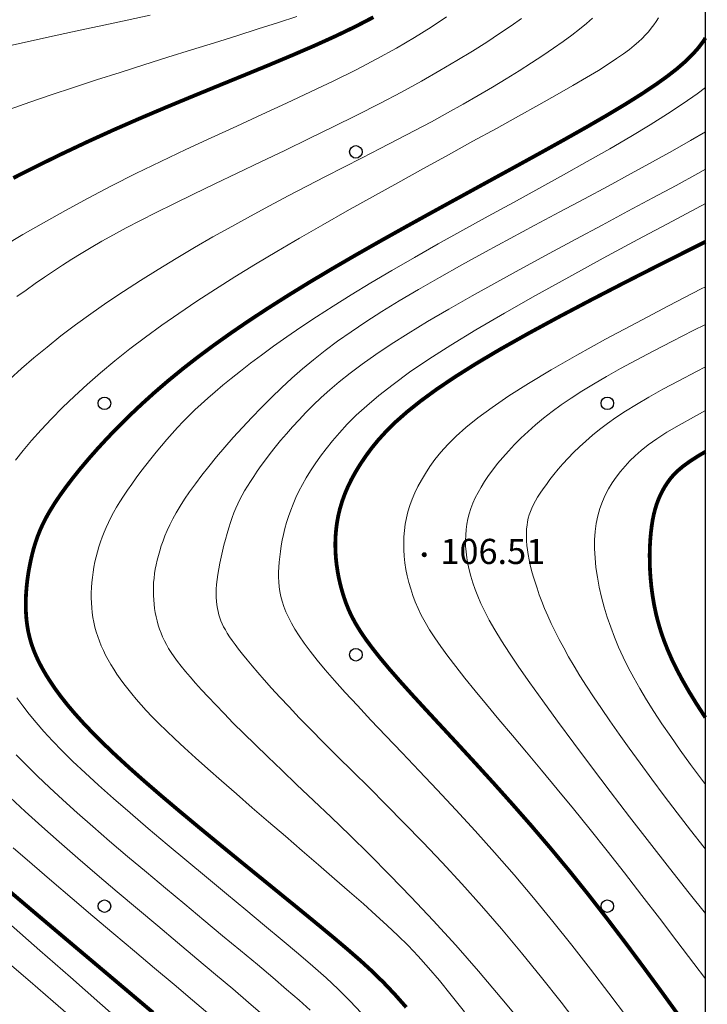
# Model space of a CAD drawing. Extents: x 429599 to 430048, y 3262031 to 3262633.
# Drawn here: x 430020 to 430047, y 3262238 to 3262278 of the extents above; entities that cross this region are included whole.
import ezdxf
from ezdxf.enums import TextEntityAlignment as Align

# ---------------------------------------------------------------- set-up
doc = ezdxf.new("R2010")
doc.units = 0
doc.header["$LTSCALE"] = 0.5
doc.layers.get('0').update_dxf_attribs({"linetype": 'CONTINUOUS'})
for name, color, linetype in [('DGX', 2, 'CONTINUOUS'), ('GCD', 1, 'CONTINUOUS'), ('ZBTZ', 3, 'CONTINUOUS')]:
    doc.layers.add(name, color=color, linetype=linetype)
doc.styles.add('DXZ', font='SimSun.ttf')

# ---------------------------------------------------------------- blocks, each defined once
blk = doc.blocks.new('gc122')
blk.add_circle((0, 0), 0.5)
blk = doc.blocks.new('gc200')
at = {"const_width": 0.2}
blk.add_lwpolyline([(-0.1, 0, 1), (0.1, 0, 1)], format="xyb", close=True, dxfattribs=at)

msp = doc.modelspace()

# ---------------------------------------------------------------- linework, layer by layer
at = {"color": 7, "linetype": 'Continuous'}
msp.add_lwpolyline([(430046.909, 3262603.002), (429602.185, 3262603.002), (429602.185, 3262032.524), (430046.909, 3262032.524)], close=True, dxfattribs=at)
at = {"layer": 'DGX', "color": 7, "linetype": 'Continuous', "lineweight": 0, "flags": 128}
for points, elevation in [([(430036.606, 3262277.757), (430035.998, 3262277.348), (430035.337, 3262276.933), (430034.619, 3262276.511), (430033.845, 3262276.083), (430033.014, 3262275.651), (430032.132, 3262275.214), (430031.208, 3262274.772), (430030.251, 3262274.324), (430029.268, 3262273.872), (430028.267, 3262273.413), (430027.258, 3262272.949), (430026.247, 3262272.479), (430025.244, 3262272.003), (430024.257, 3262271.52), (430023.292, 3262271.031), (430022.356, 3262270.54), (430021.453, 3262270.051), (430020.587, 3262269.568), (430019.763, 3262269.095), (430018.986, 3262268.636)], 96), ([(430030.66, 3262277.775), (430029.923, 3262277.531), (430029.125, 3262277.274), (430028.275, 3262277.005), (430027.384, 3262276.726), (430026.463, 3262276.439), (430025.523, 3262276.146), (430024.573, 3262275.848), (430023.626, 3262275.548), (430022.69, 3262275.247), (430021.776, 3262274.946), (430020.889, 3262274.649), (430020.034, 3262274.356), (430019.215, 3262274.069)], 94), ([(430042.416, 3262277.698), (430042.176, 3262277.49), (430041.902, 3262277.27), (430041.593, 3262277.033), (430041.246, 3262276.779), (430040.862, 3262276.509), (430040.442, 3262276.223), (430039.989, 3262275.923), (430039.503, 3262275.612), (430038.987, 3262275.29), (430038.442, 3262274.96), (430037.87, 3262274.623), (430037.273, 3262274.28), (430036.652, 3262273.933), (430036.008, 3262273.584), (430035.345, 3262273.232), (430034.664, 3262272.877), (430033.967, 3262272.517), (430033.256, 3262272.153), (430032.533, 3262271.783), (430031.801, 3262271.408), (430031.061, 3262271.026), (430030.316, 3262270.637), (430029.567, 3262270.24), (430028.816, 3262269.835), (430028.068, 3262269.422), (430027.323, 3262269.003), (430026.586, 3262268.578), (430025.858, 3262268.147), (430025.143, 3262267.713), (430024.444, 3262267.275), (430023.763, 3262266.834), (430023.103, 3262266.392), (430022.467, 3262265.948), (430021.857, 3262265.505), (430021.276, 3262265.063), (430020.723, 3262264.625), (430020.2, 3262264.192), (430019.708, 3262263.765), (430019.247, 3262263.347)], 98), ([(430024.827, 3262277.821), (430023.905, 3262277.626), (430022.976, 3262277.428), (430022.047, 3262277.228), (430021.126, 3262277.027), (430020.221, 3262276.827), (430019.338, 3262276.628)], 93), ([(430045.04, 3262277.722), (430044.953, 3262277.576), (430044.858, 3262277.436), (430044.756, 3262277.3), (430044.643, 3262277.166), (430044.521, 3262277.034), (430044.388, 3262276.9), (430044.243, 3262276.763), (430044.077, 3262276.618), (430043.883, 3262276.462), (430043.651, 3262276.289), (430043.375, 3262276.095), (430043.044, 3262275.877), (430042.65, 3262275.628), (430042.185, 3262275.346), (430041.641, 3262275.025), (430041.008, 3262274.662), (430040.283, 3262274.253), (430039.474, 3262273.802), (430038.597, 3262273.318), (430037.665, 3262272.805), (430036.691, 3262272.269), (430035.69, 3262271.718), (430034.676, 3262271.158), (430033.662, 3262270.595), (430032.662, 3262270.034), (430031.69, 3262269.483), (430030.758, 3262268.947), (430029.866, 3262268.425), (430029.013, 3262267.915), (430028.198, 3262267.415), (430027.419, 3262266.925), (430026.675, 3262266.442), (430025.963, 3262265.964), (430025.284, 3262265.49), (430024.634, 3262265.018), (430024.013, 3262264.547), (430023.42, 3262264.074), (430022.855, 3262263.603), (430022.319, 3262263.134), (430021.813, 3262262.671), (430021.339, 3262262.215), (430020.896, 3262261.768), (430020.487, 3262261.334), (430020.111, 3262260.913), (430019.771, 3262260.508), (430019.467, 3262260.122)], 99), ([(430039.588, 3262277.687), (430039.18, 3262277.4), (430038.721, 3262277.088), (430038.211, 3262276.752), (430037.647, 3262276.395), (430037.028, 3262276.016), (430036.351, 3262275.617), (430035.614, 3262275.2), (430034.817, 3262274.765), (430033.958, 3262274.314), (430033.051, 3262273.852), (430032.11, 3262273.382), (430031.149, 3262272.911), (430030.182, 3262272.444), (430029.224, 3262271.984), (430028.29, 3262271.537), (430027.393, 3262271.108), (430026.548, 3262270.702), (430025.77, 3262270.323), (430025.069, 3262269.976), (430024.441, 3262269.657), (430023.876, 3262269.363), (430023.366, 3262269.089), (430022.903, 3262268.831), (430022.478, 3262268.585), (430022.082, 3262268.347), (430021.706, 3262268.114), (430021.343, 3262267.88), (430020.983, 3262267.642), (430020.62, 3262267.396), (430020.255, 3262267.145), (430019.89, 3262266.89), (430019.529, 3262266.634)], 97), ([(430046.909, 3262274.943), (430046.577, 3262274.693), (430046.021, 3262274.304), (430045.401, 3262273.894), (430044.711, 3262273.46), (430043.948, 3262273), (430043.112, 3262272.512), (430042.212, 3262272.001), (430041.264, 3262271.471), (430040.281, 3262270.928), (430039.277, 3262270.376), (430038.266, 3262269.822), (430037.262, 3262269.269), (430036.28, 3262268.722), (430035.333, 3262268.188), (430034.435, 3262267.672), (430033.598, 3262267.176), (430032.821, 3262266.703), (430032.101, 3262266.251), (430031.436, 3262265.821), (430030.822, 3262265.411), (430030.256, 3262265.023), (430029.737, 3262264.654), (430029.259, 3262264.306), (430028.821, 3262263.977), (430028.42, 3262263.668), (430028.052, 3262263.378), (430027.715, 3262263.104), (430027.404, 3262262.844), (430027.117, 3262262.595), (430026.85, 3262262.354), (430026.6, 3262262.12), (430026.364, 3262261.888), (430026.137, 3262261.657), (430025.918, 3262261.424), (430025.702, 3262261.187), (430025.486, 3262260.942), (430025.273, 3262260.692), (430025.061, 3262260.438), (430024.854, 3262260.182), (430024.652, 3262259.925), (430024.457, 3262259.669), (430024.269, 3262259.417), (430024.091, 3262259.169), (430023.923, 3262258.927), (430023.767, 3262258.693), (430023.623, 3262258.469), (430023.492, 3262258.253), (430023.372, 3262258.045), (430023.262, 3262257.842), (430023.163, 3262257.644), (430023.072, 3262257.449), (430022.99, 3262257.256), (430022.915, 3262257.064), (430022.847, 3262256.871), (430022.785, 3262256.677), (430022.728, 3262256.479), (430022.676, 3262256.279), (430022.63, 3262256.077), (430022.59, 3262255.873), (430022.556, 3262255.668), (430022.528, 3262255.463), (430022.506, 3262255.258), (430022.491, 3262255.054), (430022.483, 3262254.851), (430022.482, 3262254.65), (430022.488, 3262254.451), (430022.501, 3262254.255), (430022.522, 3262254.06), (430022.551, 3262253.867), (430022.587, 3262253.676), (430022.63, 3262253.486), (430022.681, 3262253.298), (430022.74, 3262253.111), (430022.807, 3262252.924), (430022.882, 3262252.738), (430022.964, 3262252.553), (430023.055, 3262252.368), (430023.154, 3262252.182), (430023.261, 3262251.995), (430023.378, 3262251.807), (430023.503, 3262251.616), (430023.637, 3262251.424), (430023.781, 3262251.228), (430023.935, 3262251.028), (430024.098, 3262250.825), (430024.273, 3262250.617), (430024.462, 3262250.399), (430024.672, 3262250.169), (430024.906, 3262249.922), (430025.17, 3262249.654), (430025.47, 3262249.361), (430025.809, 3262249.037), (430026.193, 3262248.68), (430026.627, 3262248.285), (430027.115, 3262247.848), (430027.66, 3262247.367), (430028.254, 3262246.849), (430028.883, 3262246.303), (430029.537, 3262245.738), (430030.203, 3262245.164), (430030.869, 3262244.59), (430031.525, 3262244.025), (430032.158, 3262243.478), (430032.755, 3262242.958), (430033.307, 3262242.475), (430033.804, 3262242.034), (430034.256, 3262241.622), (430034.678, 3262241.223), (430035.082, 3262240.821), (430035.483, 3262240.399), (430035.894, 3262239.94), (430036.33, 3262239.429), (430036.803, 3262238.849), (430037.328, 3262238.183)], 101), ([(430046.909, 3262273.183), (430046.31, 3262272.834), (430045.593, 3262272.425), (430044.808, 3262271.987), (430043.956, 3262271.52), (430043.047, 3262271.028), (430042.096, 3262270.518), (430041.118, 3262269.995), (430040.128, 3262269.465), (430039.139, 3262268.934), (430038.167, 3262268.407), (430037.226, 3262267.891), (430036.33, 3262267.391), (430035.495, 3262266.913), (430034.731, 3262266.462), (430034.034, 3262266.034), (430033.398, 3262265.626), (430032.816, 3262265.234), (430032.28, 3262264.855), (430031.784, 3262264.484), (430031.32, 3262264.117), (430030.882, 3262263.751), (430030.462, 3262263.382), (430030.053, 3262263.005), (430029.651, 3262262.618), (430029.255, 3262262.224), (430028.869, 3262261.825), (430028.494, 3262261.425), (430028.133, 3262261.027), (430027.789, 3262260.635), (430027.463, 3262260.251), (430027.158, 3262259.879), (430026.877, 3262259.523), (430026.622, 3262259.185), (430026.394, 3262258.868), (430026.192, 3262258.571), (430026.015, 3262258.293), (430025.859, 3262258.032), (430025.724, 3262257.785), (430025.605, 3262257.552), (430025.503, 3262257.33), (430025.414, 3262257.118), (430025.336, 3262256.914), (430025.267, 3262256.717), (430025.205, 3262256.524), (430025.151, 3262256.335), (430025.103, 3262256.15), (430025.062, 3262255.968), (430025.027, 3262255.789), (430024.999, 3262255.613), (430024.978, 3262255.437), (430024.963, 3262255.264), (430024.954, 3262255.091), (430024.952, 3262254.918), (430024.955, 3262254.746), (430024.965, 3262254.574), (430024.98, 3262254.402), (430025.002, 3262254.231), (430025.03, 3262254.062), (430025.063, 3262253.895), (430025.103, 3262253.73), (430025.148, 3262253.567), (430025.2, 3262253.407), (430025.257, 3262253.25), (430025.32, 3262253.096), (430025.39, 3262252.944), (430025.47, 3262252.791), (430025.561, 3262252.635), (430025.663, 3262252.473), (430025.78, 3262252.303), (430025.913, 3262252.123), (430026.062, 3262251.931), (430026.231, 3262251.725), (430026.42, 3262251.502), (430026.632, 3262251.259), (430026.869, 3262250.995), (430027.134, 3262250.707), (430027.431, 3262250.391), (430027.763, 3262250.047), (430028.133, 3262249.67), (430028.545, 3262249.259), (430029, 3262248.81), (430029.503, 3262248.322), (430030.057, 3262247.792), (430030.663, 3262247.216), (430031.319, 3262246.595), (430032.021, 3262245.926), (430032.765, 3262245.208), (430033.547, 3262244.44), (430034.363, 3262243.621), (430035.209, 3262242.748), (430036.081, 3262241.821), (430036.976, 3262240.839), (430037.888, 3262239.8), (430038.815, 3262238.705), (430039.749, 3262237.568)], 102), ([(430046.909, 3262271.693), (430046.601, 3262271.523), (430045.742, 3262271.053), (430044.812, 3262270.551), (430043.826, 3262270.022), (430042.8, 3262269.473), (430041.749, 3262268.91), (430040.691, 3262268.341), (430039.641, 3262267.772), (430038.616, 3262267.21), (430037.632, 3262266.662), (430036.706, 3262266.135), (430035.853, 3262265.635), (430035.087, 3262265.168), (430034.404, 3262264.733), (430033.796, 3262264.326), (430033.255, 3262263.945), (430032.775, 3262263.586), (430032.348, 3262263.246), (430031.966, 3262262.923), (430031.622, 3262262.612), (430031.309, 3262262.313), (430031.018, 3262262.02), (430030.745, 3262261.732), (430030.486, 3262261.45), (430030.243, 3262261.173), (430030.014, 3262260.903), (430029.8, 3262260.641), (430029.6, 3262260.387), (430029.415, 3262260.143), (430029.244, 3262259.909), (430029.086, 3262259.686), (430028.942, 3262259.475), (430028.811, 3262259.277), (430028.692, 3262259.088), (430028.583, 3262258.908), (430028.484, 3262258.732), (430028.394, 3262258.559), (430028.31, 3262258.386), (430028.232, 3262258.21), (430028.158, 3262258.029), (430028.087, 3262257.84), (430028.018, 3262257.64), (430027.95, 3262257.428), (430027.883, 3262257.205), (430027.819, 3262256.975), (430027.757, 3262256.739), (430027.698, 3262256.501), (430027.644, 3262256.264), (430027.596, 3262256.03), (430027.553, 3262255.801), (430027.517, 3262255.581), (430027.488, 3262255.372), (430027.468, 3262255.176), (430027.455, 3262254.993), (430027.451, 3262254.822), (430027.453, 3262254.661), (430027.462, 3262254.51), (430027.478, 3262254.367), (430027.5, 3262254.231), (430027.527, 3262254.101), (430027.56, 3262253.976), (430027.598, 3262253.855), (430027.641, 3262253.736), (430027.691, 3262253.618), (430027.748, 3262253.498), (430027.815, 3262253.374), (430027.892, 3262253.243), (430027.982, 3262253.103), (430028.087, 3262252.952), (430028.207, 3262252.787), (430028.344, 3262252.607), (430028.5, 3262252.408), (430028.677, 3262252.189), (430028.877, 3262251.947), (430029.104, 3262251.68), (430029.362, 3262251.385), (430029.653, 3262251.06), (430029.98, 3262250.702), (430030.347, 3262250.309), (430030.757, 3262249.88), (430031.214, 3262249.41), (430031.72, 3262248.898), (430032.278, 3262248.343), (430032.883, 3262247.743), (430033.53, 3262247.101), (430034.214, 3262246.418), (430034.93, 3262245.692), (430035.673, 3262244.927), (430036.436, 3262244.123), (430037.216, 3262243.28), (430038.006, 3262242.399), (430038.802, 3262241.482), (430039.597, 3262240.53), (430040.388, 3262239.554), (430041.167, 3262238.566), (430041.931, 3262237.577)], 103), ([(430043.765, 3262237.993), (430043.064, 3262238.928), (430042.341, 3262239.877), (430041.6, 3262240.831), (430040.845, 3262241.78), (430040.077, 3262242.717), (430039.3, 3262243.632), (430038.522, 3262244.523), (430037.748, 3262245.385), (430036.987, 3262246.216), (430036.244, 3262247.013), (430035.528, 3262247.771), (430034.845, 3262248.489), (430034.202, 3262249.162), (430033.607, 3262249.788), (430033.067, 3262250.363), (430032.586, 3262250.886), (430032.162, 3262251.359), (430031.792, 3262251.787), (430031.47, 3262252.175), (430031.192, 3262252.525), (430030.955, 3262252.843), (430030.754, 3262253.133), (430030.584, 3262253.399), (430030.441, 3262253.645), (430030.322, 3262253.877), (430030.221, 3262254.096), (430030.138, 3262254.307), (430030.071, 3262254.51), (430030.019, 3262254.707), (430029.98, 3262254.9), (430029.954, 3262255.091), (430029.938, 3262255.28), (430029.931, 3262255.471), (430029.933, 3262255.665), (430029.942, 3262255.863), (430029.956, 3262256.067), (430029.976, 3262256.277), (430030.003, 3262256.493), (430030.037, 3262256.714), (430030.078, 3262256.939), (430030.128, 3262257.17), (430030.186, 3262257.405), (430030.252, 3262257.643), (430030.329, 3262257.886), (430030.415, 3262258.132), (430030.512, 3262258.381), (430030.621, 3262258.634), (430030.743, 3262258.892), (430030.879, 3262259.155), (430031.031, 3262259.424), (430031.201, 3262259.7), (430031.388, 3262259.984), (430031.596, 3262260.277), (430031.824, 3262260.578), (430032.075, 3262260.89), (430032.351, 3262261.213), (430032.663, 3262261.551), (430033.02, 3262261.909), (430033.436, 3262262.29), (430033.921, 3262262.699), (430034.486, 3262263.14), (430035.143, 3262263.618), (430035.904, 3262264.136), (430036.779, 3262264.699), (430037.78, 3262265.312), (430038.912, 3262265.975), (430040.151, 3262266.678), (430041.47, 3262267.409), (430042.837, 3262268.154), (430044.223, 3262268.901), (430045.6, 3262269.636), (430046.909, 3262270.331)], 104), ([(430046.909, 3262239.498), (430046.449, 3262240.105), (430045.771, 3262240.998), (430045.081, 3262241.904), (430044.385, 3262242.811), (430043.689, 3262243.71), (430042.998, 3262244.588), (430042.319, 3262245.439), (430041.656, 3262246.257), (430041.012, 3262247.042), (430040.39, 3262247.792), (430039.795, 3262248.505), (430039.23, 3262249.179), (430038.698, 3262249.814), (430038.204, 3262250.407), (430037.751, 3262250.956), (430037.342, 3262251.46), (430036.98, 3262251.918), (430036.662, 3262252.335), (430036.385, 3262252.714), (430036.145, 3262253.062), (430035.938, 3262253.382), (430035.761, 3262253.679), (430035.609, 3262253.959), (430035.479, 3262254.227), (430035.368, 3262254.487), (430035.272, 3262254.743), (430035.187, 3262255.001), (430035.113, 3262255.261), (430035.05, 3262255.521), (430034.999, 3262255.782), (430034.959, 3262256.043), (430034.931, 3262256.303), (430034.914, 3262256.562), (430034.91, 3262256.82), (430034.918, 3262257.075), (430034.938, 3262257.328), (430034.971, 3262257.578), (430035.017, 3262257.827), (430035.077, 3262258.074), (430035.152, 3262258.321), (430035.242, 3262258.57), (430035.349, 3262258.82), (430035.472, 3262259.075), (430035.613, 3262259.333), (430035.773, 3262259.598), (430035.952, 3262259.868), (430036.152, 3262260.147), (430036.384, 3262260.438), (430036.659, 3262260.746), (430036.989, 3262261.074), (430037.385, 3262261.427), (430037.859, 3262261.809), (430038.423, 3262262.224), (430039.088, 3262262.678), (430039.866, 3262263.173), (430040.768, 3262263.715), (430041.8, 3262264.305), (430042.941, 3262264.934), (430044.162, 3262265.59), (430045.438, 3262266.261), (430046.739, 3262266.937), (430046.909, 3262267.024)], 106), ([(430046.909, 3262242.096), (430046.267, 3262242.901), (430045.478, 3262243.901), (430044.682, 3262244.92), (430043.892, 3262245.942), (430043.119, 3262246.951), (430042.375, 3262247.931), (430041.672, 3262248.868), (430041.022, 3262249.745), (430040.438, 3262250.547), (430039.928, 3262251.262), (430039.489, 3262251.894), (430039.115, 3262252.453), (430038.798, 3262252.945), (430038.532, 3262253.38), (430038.312, 3262253.767), (430038.13, 3262254.112), (430037.981, 3262254.425), (430037.857, 3262254.714), (430037.752, 3262254.987), (430037.66, 3262255.251), (430037.582, 3262255.508), (430037.516, 3262255.759), (430037.462, 3262256.004), (430037.42, 3262256.243), (430037.391, 3262256.476), (430037.373, 3262256.704), (430037.368, 3262256.928), (430037.374, 3262257.148), (430037.392, 3262257.363), (430037.421, 3262257.576), (430037.462, 3262257.786), (430037.516, 3262257.995), (430037.583, 3262258.203), (430037.663, 3262258.413), (430037.757, 3262258.624), (430037.866, 3262258.838), (430037.989, 3262259.056), (430038.128, 3262259.279), (430038.283, 3262259.508), (430038.455, 3262259.744), (430038.643, 3262259.986), (430038.848, 3262260.234), (430039.072, 3262260.487), (430039.314, 3262260.743), (430039.574, 3262261.003), (430039.854, 3262261.265), (430040.154, 3262261.529), (430040.474, 3262261.794), (430040.815, 3262262.058), (430041.178, 3262262.323), (430041.569, 3262262.591), (430041.993, 3262262.865), (430042.457, 3262263.15), (430042.968, 3262263.448), (430043.53, 3262263.764), (430044.151, 3262264.101), (430044.837, 3262264.463), (430045.593, 3262264.853), (430046.427, 3262265.275), (430046.909, 3262265.516)], 107), ([(430046.909, 3262244.653), (430046.859, 3262244.716), (430046.315, 3262245.414), (430045.784, 3262246.104), (430045.271, 3262246.781), (430044.779, 3262247.438), (430044.313, 3262248.068), (430043.878, 3262248.667), (430043.477, 3262249.228), (430043.108, 3262249.753), (430042.77, 3262250.245), (430042.46, 3262250.707), (430042.178, 3262251.141), (430041.92, 3262251.55), (430041.684, 3262251.936), (430041.469, 3262252.304), (430041.273, 3262252.654), (430041.093, 3262252.99), (430040.929, 3262253.314), (430040.778, 3262253.627), (430040.64, 3262253.929), (430040.515, 3262254.22), (430040.403, 3262254.5), (430040.301, 3262254.769), (430040.211, 3262255.028), (430040.131, 3262255.276), (430040.06, 3262255.514), (430039.998, 3262255.742), (430039.945, 3262255.959), (430039.9, 3262256.167), (430039.863, 3262256.366), (430039.833, 3262256.556), (430039.811, 3262256.737), (430039.797, 3262256.911), (430039.791, 3262257.077), (430039.791, 3262257.236), (430039.799, 3262257.389), (430039.813, 3262257.535), (430039.835, 3262257.676), (430039.864, 3262257.813), (430039.901, 3262257.948), (430039.947, 3262258.082), (430040.003, 3262258.218), (430040.07, 3262258.357), (430040.147, 3262258.501), (430040.236, 3262258.652), (430040.338, 3262258.811), (430040.453, 3262258.98), (430040.582, 3262259.161), (430040.726, 3262259.352), (430040.883, 3262259.553), (430041.056, 3262259.762), (430041.244, 3262259.978), (430041.446, 3262260.2), (430041.665, 3262260.425), (430041.899, 3262260.654), (430042.149, 3262260.884), (430042.415, 3262261.115), (430042.699, 3262261.346), (430043.008, 3262261.58), (430043.35, 3262261.821), (430043.733, 3262262.074), (430044.166, 3262262.342), (430044.657, 3262262.63), (430045.214, 3262262.943), (430045.846, 3262263.283), (430046.56, 3262263.655), (430046.909, 3262263.832)], 108), ([(430046.909, 3262247.223), (430046.747, 3262247.438), (430046.315, 3262248.024), (430045.908, 3262248.589), (430045.528, 3262249.13), (430045.179, 3262249.643), (430044.859, 3262250.13), (430044.567, 3262250.594), (430044.3, 3262251.038), (430044.057, 3262251.466), (430043.837, 3262251.882), (430043.637, 3262252.287), (430043.456, 3262252.687), (430043.291, 3262253.083), (430043.142, 3262253.48), (430043.006, 3262253.879), (430042.884, 3262254.28), (430042.778, 3262254.681), (430042.687, 3262255.078), (430042.613, 3262255.471), (430042.556, 3262255.857), (430042.518, 3262256.234), (430042.499, 3262256.599), (430042.5, 3262256.951), (430042.522, 3262257.288), (430042.565, 3262257.608), (430042.628, 3262257.912), (430042.711, 3262258.2), (430042.811, 3262258.474), (430042.928, 3262258.736), (430043.06, 3262258.985), (430043.205, 3262259.224), (430043.363, 3262259.453), (430043.533, 3262259.673), (430043.712, 3262259.887), (430043.901, 3262260.094), (430044.111, 3262260.302), (430044.352, 3262260.514), (430044.636, 3262260.736), (430044.974, 3262260.974), (430045.378, 3262261.233), (430045.86, 3262261.52), (430046.43, 3262261.838), (430046.909, 3262262.093)], 109), ([(430019.528, 3262250.673), (430019.76, 3262250.352), (430020.012, 3262250.024), (430020.289, 3262249.687), (430020.597, 3262249.334), (430020.94, 3262248.962), (430021.324, 3262248.568), (430021.753, 3262248.145), (430022.234, 3262247.69), (430022.771, 3262247.199), (430023.37, 3262246.667), (430024.032, 3262246.092), (430024.747, 3262245.481), (430025.501, 3262244.845), (430026.28, 3262244.193), (430027.071, 3262243.535), (430027.86, 3262242.88), (430028.633, 3262242.239), (430029.377, 3262241.62), (430030.077, 3262241.035), (430030.72, 3262240.492), (430031.297, 3262239.996), (430031.82, 3262239.532), (430032.305, 3262239.08), (430032.769, 3262238.619), (430033.227, 3262238.129)], 99), ([(430019.501, 3262248.406), (430019.906, 3262247.995), (430020.346, 3262247.561), (430020.826, 3262247.103), (430021.35, 3262246.618), (430021.921, 3262246.103), (430022.542, 3262245.555), (430023.214, 3262244.973), (430023.929, 3262244.364), (430024.673, 3262243.737), (430025.435, 3262243.099), (430026.203, 3262242.46), (430026.964, 3262241.829), (430027.707, 3262241.213), (430028.419, 3262240.622), (430029.088, 3262240.063), (430029.702, 3262239.547), (430030.252, 3262239.077), (430030.746, 3262238.646), (430031.191, 3262238.244)], 98), ([(430019.251, 3262246.711), (430019.86, 3262246.149), (430020.511, 3262245.56), (430021.207, 3262244.943), (430021.945, 3262244.299), (430022.718, 3262243.635), (430023.513, 3262242.958), (430024.319, 3262242.277), (430025.124, 3262241.6), (430025.918, 3262240.935), (430026.687, 3262240.29), (430027.421, 3262239.673), (430028.109, 3262239.093), (430028.738, 3262238.557), (430029.302, 3262238.07)], 97), ([(430019.375, 3262244.71), (430020.128, 3262244.055), (430020.914, 3262243.379), (430021.725, 3262242.687), (430022.549, 3262241.988), (430023.376, 3262241.29), (430024.197, 3262240.599), (430025, 3262239.923), (430025.775, 3262239.27), (430026.511, 3262238.648), (430027.199, 3262238.064)], 96), ([(430019.195, 3262241.718), (430020.437, 3262240.628), (430021.658, 3262239.559), (430022.83, 3262238.531), (430023.928, 3262237.564)], 94), ([(430019.142, 3262240.173), (430020.054, 3262239.386), (430020.97, 3262238.596), (430021.875, 3262237.815)], 93)]:
    msp.add_lwpolyline(points, dxfattribs=dict(at, elevation=elevation))
at = {"layer": 'DGX', "color": 7, "linetype": 'Continuous', "lineweight": 0, "const_width": 0.15, "flags": 128}
for points, elevation in [([(430033.706, 3262277.742), (430032.99, 3262277.37), (430032.205, 3262276.992), (430031.358, 3262276.609), (430030.456, 3262276.22), (430029.51, 3262275.823), (430028.526, 3262275.419), (430027.514, 3262275.006), (430026.482, 3262274.583), (430025.438, 3262274.15), (430024.391, 3262273.706), (430023.35, 3262273.25), (430022.322, 3262272.782), (430021.314, 3262272.306), (430020.332, 3262271.826), (430019.382, 3262271.346)], 95), ([(430046.909, 3262276.916), (430046.83, 3262276.79), (430046.637, 3262276.532), (430046.404, 3262276.268), (430046.125, 3262275.993), (430045.792, 3262275.703), (430045.396, 3262275.394), (430044.931, 3262275.06), (430044.389, 3262274.698), (430043.761, 3262274.303), (430043.042, 3262273.87), (430042.226, 3262273.397), (430041.325, 3262272.888), (430040.357, 3262272.35), (430039.335, 3262271.788), (430038.276, 3262271.209), (430037.197, 3262270.618), (430036.111, 3262270.023), (430035.036, 3262269.429), (430033.987, 3262268.843), (430032.98, 3262268.27), (430032.027, 3262267.716), (430031.129, 3262267.179), (430030.283, 3262266.658), (430029.485, 3262266.151), (430028.733, 3262265.656), (430028.024, 3262265.171), (430027.354, 3262264.694), (430026.721, 3262264.223), (430026.122, 3262263.757), (430025.553, 3262263.292), (430025.013, 3262262.828), (430024.502, 3262262.366), (430024.019, 3262261.91), (430023.565, 3262261.461), (430023.14, 3262261.021), (430022.746, 3262260.595), (430022.383, 3262260.183), (430022.05, 3262259.788), (430021.749, 3262259.413), (430021.48, 3262259.06), (430021.243, 3262258.731), (430021.035, 3262258.423), (430020.855, 3262258.134), (430020.699, 3262257.86), (430020.565, 3262257.599), (430020.45, 3262257.347), (430020.352, 3262257.101), (430020.268, 3262256.859), (430020.194, 3262256.617), (430020.13, 3262256.372), (430020.072, 3262256.121), (430020.021, 3262255.866), (430019.976, 3262255.608), (430019.939, 3262255.347), (430019.911, 3262255.084), (430019.89, 3262254.822), (430019.879, 3262254.56), (430019.878, 3262254.301), (430019.886, 3262254.045), (430019.905, 3262253.793), (430019.935, 3262253.547), (430019.977, 3262253.304), (430020.033, 3262253.064), (430020.102, 3262252.824), (430020.186, 3262252.583), (430020.287, 3262252.338), (430020.404, 3262252.089), (430020.539, 3262251.834), (430020.693, 3262251.57), (430020.867, 3262251.297), (430021.062, 3262251.011), (430021.283, 3262250.711), (430021.535, 3262250.392), (430021.823, 3262250.052), (430022.152, 3262249.686), (430022.527, 3262249.292), (430022.953, 3262248.866), (430023.435, 3262248.405), (430023.979, 3262247.905), (430024.588, 3262247.363), (430025.266, 3262246.778), (430026, 3262246.158), (430026.776, 3262245.513), (430027.578, 3262244.852), (430028.391, 3262244.187), (430029.202, 3262243.528), (430029.994, 3262242.883), (430030.753, 3262242.265), (430031.464, 3262241.682), (430032.112, 3262241.145), (430032.687, 3262240.659), (430033.202, 3262240.209), (430033.675, 3262239.775), (430034.122, 3262239.336), (430034.561, 3262238.872), (430035.011, 3262238.363)], 100), ([(430046.909, 3262268.81), (430046.415, 3262268.563), (430045.052, 3262267.877), (430043.687, 3262267.182), (430042.346, 3262266.489), (430041.058, 3262265.81), (430039.851, 3262265.155), (430038.753, 3262264.537), (430037.786, 3262263.963), (430036.944, 3262263.432), (430036.217, 3262262.941), (430035.594, 3262262.485), (430035.062, 3262262.061), (430034.612, 3262261.665), (430034.232, 3262261.293), (430033.91, 3262260.941), (430033.635, 3262260.605), (430033.397, 3262260.282), (430033.185, 3262259.967), (430032.997, 3262259.66), (430032.832, 3262259.36), (430032.689, 3262259.066), (430032.566, 3262258.777), (430032.463, 3262258.492), (430032.378, 3262258.21), (430032.31, 3262257.931), (430032.258, 3262257.652), (430032.222, 3262257.375), (430032.199, 3262257.097), (430032.19, 3262256.82), (430032.193, 3262256.543), (430032.209, 3262256.268), (430032.237, 3262255.995), (430032.276, 3262255.723), (430032.325, 3262255.455), (430032.385, 3262255.19), (430032.455, 3262254.929), (430032.533, 3262254.672), (430032.622, 3262254.419), (430032.724, 3262254.164), (430032.847, 3262253.902), (430032.996, 3262253.626), (430033.177, 3262253.33), (430033.396, 3262253.007), (430033.659, 3262252.652), (430033.971, 3262252.257), (430034.338, 3262251.818), (430034.767, 3262251.327), (430035.26, 3262250.779), (430035.813, 3262250.177), (430036.418, 3262249.524), (430037.068, 3262248.823), (430037.756, 3262248.076), (430038.474, 3262247.289), (430039.214, 3262246.462), (430039.971, 3262245.601), (430040.735, 3262244.707), (430041.5, 3262243.785), (430042.259, 3262242.838), (430043.007, 3262241.877), (430043.741, 3262240.91), (430044.456, 3262239.949), (430045.149, 3262239.004), (430045.815, 3262238.084)], 105), ([(430046.909, 3262249.889), (430046.848, 3262249.978), (430046.529, 3262250.474), (430046.243, 3262250.941), (430045.99, 3262251.383), (430045.767, 3262251.803), (430045.572, 3262252.204), (430045.403, 3262252.59), (430045.257, 3262252.963), (430045.132, 3262253.326), (430045.027, 3262253.683), (430044.938, 3262254.037), (430044.865, 3262254.389), (430044.806, 3262254.74), (430044.76, 3262255.087), (430044.727, 3262255.428), (430044.705, 3262255.762), (430044.694, 3262256.086), (430044.693, 3262256.4), (430044.701, 3262256.701), (430044.718, 3262256.987), (430044.742, 3262257.257), (430044.773, 3262257.509), (430044.81, 3262257.744), (430044.855, 3262257.965), (430044.908, 3262258.172), (430044.968, 3262258.367), (430045.036, 3262258.551), (430045.111, 3262258.727), (430045.196, 3262258.895), (430045.288, 3262259.058), (430045.39, 3262259.217), (430045.503, 3262259.373), (430045.637, 3262259.532), (430045.804, 3262259.699), (430046.018, 3262259.88), (430046.291, 3262260.078), (430046.635, 3262260.3), (430046.909, 3262260.46)], 110), ([(430018.83, 3262243.319), (430020.104, 3262242.238), (430021.38, 3262241.159), (430022.632, 3262240.104), (430023.829, 3262239.094), (430024.943, 3262238.152)], 95)]:
    msp.add_lwpolyline(points, dxfattribs=dict(at, elevation=elevation))

# ---------------------------------------------------------------- block references
at = {"layer": 'GCD', "color": 7, "linetype": 'Continuous', "xscale": 0.5, "yscale": 0.5, "zscale": 0.5}
msp.add_blockref('gc200', (430035.727, 3262256.365, 106.51), dxfattribs=at)
at = {"layer": 'ZBTZ', "color": 7, "linetype": 'Continuous', "lineweight": 0, "xscale": 0.5, "yscale": 0.5}
for p in [(430033.007, 3262272.385), (430023.007, 3262262.385), (430043.007, 3262262.385), (430033.007, 3262252.385), (430023.007, 3262242.385), (430043.007, 3262242.385)]:
    msp.add_blockref('gc122', p, dxfattribs=at)

# ---------------------------------------------------------------- texts
at = {"layer": 'GCD', "color": 7, "linetype": 'Continuous', "style": 'DXZ'}
msp.add_text('106.51', height=1, dxfattribs=at).set_placement((430038.452, 3262256.365), align=Align.MIDDLE)

doc.saveas('drawing.dxf')
